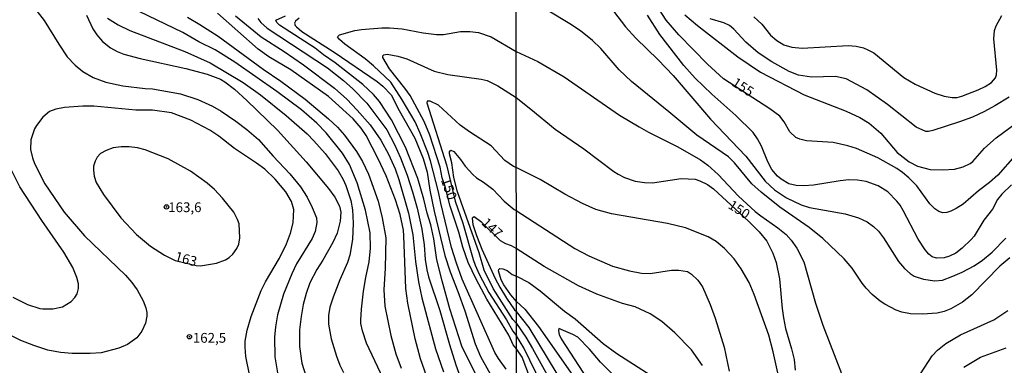
# Model space of a CAD drawing. Units: millimetres. Extents: x 187960 to 190372, y 1657660 to 1660435.
# Drawn here: x 188796 to 189048, y 1660207 to 1660295 of the extents above; entities that cross this region are included whole.
import ezdxf
from ezdxf.enums import TextEntityAlignment as Align

# ---------------------------------------------------------------- set-up
doc = ezdxf.new("R2010")
doc.units = ezdxf.units.MM
for name, color, linetype in [('IMAGEM', 7, 'Continuous'), ('V-CURVA_DE_NIVEL', 4, 'Continuous'), ('V-CURVA_MESTRA', 1, 'Continuous'), ('V-PONTO_DE_APARELHO', 4, 'Continuous'), ('V-TEXTO_DE_ALTIMETRIA', 2, 'Continuous'), ('X-LIMITE_1000', 7, 'Continuous')]:
    doc.layers.add(name, color=color, linetype=linetype)
picture_1 = doc.add_image_def('image1.jpg', size_in_pixel=(4018, 4621))

# ---------------------------------------------------------------- blocks, each defined once
blk = doc.blocks.new('805')
at = {"color": 0, "linetype": 'ByBlock', "lineweight": -2}
for radius in [0.562, 0.0806]:
    blk.add_circle((0, 0), radius, dxfattribs=at)

msp = doc.modelspace()

# ---------------------------------------------------------------- linework, layer by layer
at = {"layer": 'V-CURVA_DE_NIVEL'}
for points in [[(188890.01, 1660201.83), (188884.98, 1660212.58), (188883.93, 1660215.67), (188883.54, 1660217.56), (188883.52, 1660218.42), (188883.69, 1660221.26), (188884.23, 1660225.86), (188884.77, 1660229.34), (188885.63, 1660233.38), (188885.97, 1660236.86), (188885.93, 1660240.82), (188884.73, 1660246.62), (188882.62, 1660253.54), (188880.58, 1660258.27), (188878.81, 1660261.15), (188874.65, 1660266.35), (188872.28, 1660268.84), (188868.33, 1660272.25), (188862.01, 1660276.94), (188851.31, 1660284.44), (188846.22, 1660287.6), (188842.09, 1660289.7), (188837.98, 1660292.03), (188824.66, 1660298.49)], [(188800.7, 1660297.42), (188802.46, 1660295.1), (188806.2, 1660289.04), (188808.39, 1660285.82), (188810.39, 1660283.66), (188812.39, 1660282.05), (188814.97, 1660280.5), (188818.28, 1660279.32), (188822.62, 1660278.44), (188828.34, 1660277.73), (188830.23, 1660277.65), (188837.32, 1660276.36), (188841.77, 1660274.87), (188845.53, 1660273.18), (188845.53, 1660273.18), (188847.77, 1660271.89), (188851.55, 1660269.35), (188854.32, 1660267.27), (188857.31, 1660264.67), (188861.06, 1660260.37), (188865.38, 1660255.9), (188868.12, 1660252.59), (188869.81, 1660249.9), (188871.06, 1660247.3), (188872.18, 1660244.64), (188872.28, 1660243.39), (188871.81, 1660241.16), (188871.06, 1660239.31), (188867.06, 1660232.82), (188865.83, 1660230.29), (188863.73, 1660225.12), (188862.16, 1660219.8), (188861.65, 1660216.7), (188861.43, 1660214.04), (188861.47, 1660209.01), (188862.48, 1660203.38)], [(188818.71, 1660295.76), (188821.38, 1660294.04), (188824.38, 1660292.58), (188838.48, 1660287.17), (188844.97, 1660284.31), (188853.4, 1660279.26), (188857.82, 1660276.08), (188864.44, 1660270.79), (188869.75, 1660266.11), (188871.51, 1660264.37), (188874.41, 1660261.06), (188877.74, 1660256.68), (188879.03, 1660254.44), (188879.7, 1660252.89), (188880.99, 1660249.03), (188881.42, 1660246.7), (188881.59, 1660243.27), (188881.37, 1660239.05), (188880.71, 1660235.07), (188880.15, 1660233.21), (188878.15, 1660228.78), (188876.45, 1660224.35), (188875.61, 1660221.73), (188875.23, 1660219.63), (188875.23, 1660217.43), (188875.91, 1660213.65), (188877.29, 1660209.18), (188878.17, 1660206.9), (188879.05, 1660205.01)], [(188839.13, 1660296), (188842.35, 1660294.11), (188846.99, 1660291.08), (188858.51, 1660282.65), (188863.07, 1660279.58), (188869.28, 1660274.96), (188875.23, 1660270), (188877.51, 1660267.8), (188879.31, 1660265.78), (188882.38, 1660261.62), (188883.95, 1660259.04), (188885.5, 1660255.77), (188887.93, 1660248.9), (188889, 1660244.64), (188889.88, 1660239.48), (188889.71, 1660231.7), (188889.41, 1660226.2), (188889.67, 1660221.99), (188891.17, 1660214.47), (188892.48, 1660209.78), (188893.81, 1660206.17)], [(188900.3, 1660204.2), (188898.82, 1660208.54), (188897.41, 1660213.65), (188895.51, 1660222.76), (188895.08, 1660226.55), (188894.55, 1660240), (188894.42, 1660241.42), (188893.62, 1660245.46), (188892.42, 1660249.2), (188889.97, 1660255.39), (188887.97, 1660259.68), (188884.87, 1660265.66), (188883.61, 1660267.55), (188881.57, 1660269.96), (188875.25, 1660275.69), (188865.62, 1660282.5), (188859.97, 1660285.83), (188857.26, 1660287.81), (188846.84, 1660297.03)], [(188857.13, 1660295.62), (188857.93, 1660294.63), (188859.54, 1660293.14), (188874.97, 1660283), (188879.06, 1660279.8), (188881.51, 1660277.6), (188885.05, 1660273.93), (188890.16, 1660267.16), (188892.16, 1660263.42), (188893.71, 1660259.94), (188895.39, 1660255.52), (188896.72, 1660251.3), (188897.92, 1660247.09), (188899.12, 1660241.68), (188899.73, 1660237.72), (188899.98, 1660233.98), (188900.39, 1660231.27), (188900.82, 1660229.55), (188903.77, 1660220.92), (188906.19, 1660212.23), (188907.85, 1660207.03), (188910.21, 1660200.37)], [(188916.77, 1660196.76), (188909.35, 1660211.76), (188906.3, 1660221.35), (188904.33, 1660228.48), (188902.99, 1660233.9), (188902.18, 1660239.23), (188901.4, 1660242.84), (188900.5, 1660245.84), (188899.68, 1660249.41), (188898.09, 1660254.7), (188894.96, 1660262.74), (188891.41, 1660269.7), (188888.34, 1660274.38), (188886.77, 1660276.15), (188884.02, 1660278.74), (188876.97, 1660284.27), (188873.94, 1660286.37), (188871.85, 1660288.03), (188862.74, 1660293.91), (188862.03, 1660294.63), (188861.79, 1660295.23), (188864.23, 1660296.36)], [(188867.75, 1660295.76), (188866.78, 1660294.99), (188866.52, 1660294.41), (188866.69, 1660293.87), (188867.04, 1660293.47), (188868.44, 1660292.3), (188876.69, 1660286.99), (188887.69, 1660279.54), (188889.18, 1660278.36), (188891.26, 1660276.12), (188893.34, 1660272.06), (188897.32, 1660265.01), (188899.51, 1660259.81), (188900.5, 1660256.33), (188901.16, 1660251.73), (188902.26, 1660246.29), (188905.03, 1660235.01), (188906.37, 1660230.8), (188908.39, 1660225.75), (188910.13, 1660220.79), (188912.75, 1660212.36), (188914.17, 1660209.14), (188916.66, 1660204.67)], [(189049.63, 1660234.41), (189047.09, 1660232.25), (189039.92, 1660224.9), (189037.57, 1660223), (189034.53, 1660221.29), (189032.83, 1660220.61), (189031.03, 1660220.22), (189027.27, 1660219.93), (189024.24, 1660220.05), (189021.97, 1660220.48), (189020.56, 1660220.99), (189017.66, 1660222.49), (189016.44, 1660223.3), (189014.39, 1660225.01), (189012.87, 1660226.59), (189011.82, 1660227.9), (189009.28, 1660231.7), (189007.21, 1660234.13), (189001.74, 1660239.37), (188998.26, 1660242.16), (188990.76, 1660247.31), (188985.96, 1660251.15), (188983.63, 1660253.36), (188979.19, 1660258.7), (188977.65, 1660260.21), (188969.51, 1660265.74), (188962.4, 1660271.79), (188952.81, 1660279.48), (188949.68, 1660282.54), (188944.92, 1660287.92), (188942.81, 1660290.03), (188939.78, 1660292.45), (188937, 1660294.28), (188931.19, 1660297.76)], [(188948.23, 1660297.53), (188951.27, 1660293.47), (188953.89, 1660290.63), (188959.64, 1660285.1), (188963.51, 1660281.04), (188973.03, 1660269.85), (188982.07, 1660260.41), (188987, 1660254.04), (188989.4, 1660251.75), (188992.5, 1660249.72), (188996.26, 1660247.95), (188998.39, 1660247.27), (189007.53, 1660245.6), (189010.95, 1660244.62), (189013.09, 1660243.61), (189014.73, 1660242.42), (189015.99, 1660241.18), (189017.27, 1660239.52), (189021.16, 1660233.41), (189022.68, 1660231.61), (189024.11, 1660230.33), (189025.18, 1660229.71), (189027.53, 1660228.94), (189030.48, 1660228.49), (189032.4, 1660228.7), (189035.09, 1660229.69), (189037.48, 1660230.73), (189040.49, 1660232.36), (189042.69, 1660233.79), (189045.15, 1660235.84), (189048.61, 1660239.39)], [(189050.1, 1660253.08), (189047.6, 1660250.67), (189046.53, 1660249.3), (189045.23, 1660246.82), (189042.99, 1660244.05), (189040.49, 1660239.94), (189039.78, 1660239.09), (189037.48, 1660236.82), (189035.82, 1660235.6), (189034.19, 1660234.77), (189032.83, 1660234.41), (189030.9, 1660234.32), (189029.79, 1660234.6), (189028.91, 1660235.33), (189027.99, 1660236.44), (189026.2, 1660239.18), (189022.38, 1660246.52), (189021.54, 1660247.85), (189020.73, 1660248.92), (189018.38, 1660251.27), (189015.91, 1660252.78), (189012.87, 1660253.89), (189010.65, 1660254.23), (189008.47, 1660254.32), (189006.25, 1660254.1), (188999.37, 1660252.99), (188996.94, 1660252.78), (188994.97, 1660252.86), (188993.05, 1660253.35), (188991.11, 1660254.55), (188990.18, 1660255.32), (188988.69, 1660257.03), (188987.73, 1660258.91), (188986.09, 1660262.93), (188985.08, 1660264.81), (188983.95, 1660266.43), (188979.53, 1660270.79), (188973.33, 1660276.25), (188969.12, 1660280.4), (188966.24, 1660283.61), (188960.02, 1660291.55), (188956.86, 1660296.46)], [(188966.45, 1660296.59), (188969.73, 1660293.85), (188980.06, 1660285.82), (188985.83, 1660281.89), (188997.02, 1660276.1), (189007.79, 1660271.96), (189011.21, 1660270.29), (189013.6, 1660268.86), (189016.63, 1660266.3), (189020.8, 1660261.3), (189023.9, 1660258.93), (189026.03, 1660257.86), (189029.24, 1660256.96), (189032.48, 1660256.92), (189035.52, 1660257.09), (189037.7, 1660257.65), (189039.49, 1660258.5), (189040.17, 1660259.02), (189043.2, 1660262.46), (189046.11, 1660265.08), (189054.91, 1660271.55)], [(189049.44, 1660275.53), (189045.81, 1660273.28), (189043.14, 1660271.83), (189040.05, 1660270.42), (189036.8, 1660269.23), (189029.92, 1660266.98), (189028.85, 1660266.71), (189028.17, 1660266.75), (189025.65, 1660267.84), (189018.32, 1660273.63), (189013, 1660277.39), (189007.79, 1660280.16), (189005.06, 1660280.8), (188998.9, 1660280.63), (188995.57, 1660281.14), (188993.14, 1660282.08), (188988.69, 1660284.56), (188985.23, 1660286.85), (188982.11, 1660289.54), (188978.97, 1660292.92), (188977.89, 1660293.85), (188976.43, 1660294.56), (188972.97, 1660295.56)], [(188984.08, 1660296.08), (188986.19, 1660294.16), (188988.39, 1660291.36), (188989.98, 1660290.01), (188991.77, 1660288.94), (188993.86, 1660288.28), (188996.51, 1660288.02), (189008.26, 1660288.71), (189010.35, 1660288.52), (189012.15, 1660288.11), (189013.34, 1660287.64), (189014.8, 1660286.81), (189022.49, 1660280.52), (189025.43, 1660278.8), (189030.48, 1660276.53), (189032.87, 1660275.8), (189034.92, 1660275.42), (189036.16, 1660275.46), (189037.35, 1660275.78), (189041.54, 1660277.36), (189043.29, 1660278.22), (189044.96, 1660279.29), (189045.96, 1660280.48), (189046.24, 1660281.26), (189046.34, 1660282.45), (189045.53, 1660290.44), (189045.68, 1660292.53), (189046.15, 1660293.73), (189047.6, 1660296.38)], [(188920.76, 1660205.87), (188918.77, 1660208.58), (188917.86, 1660210.17), (188909.44, 1660228.95), (188907.98, 1660232.99), (188906.77, 1660237.03), (188903.98, 1660248.38), (188903.4, 1660251.3), (188901.34, 1660259.17), (188900.67, 1660261.36), (188898.74, 1660266.26), (188897.41, 1660269.18), (188894.12, 1660274.86), (188891.19, 1660279.33), (188886.77, 1660283.56), (188884.64, 1660285.3), (188879.4, 1660289.06), (188878.02, 1660290.28), (188877.53, 1660290.97), (188878.07, 1660291.46), (188881.96, 1660292.56), (188883.65, 1660292.82), (188888.86, 1660293.21), (188890.88, 1660293.25), (188894.06, 1660293.03), (188899.47, 1660292), (188902.87, 1660291.53), (188904.71, 1660291.57), (188909.01, 1660292.3), (188911.42, 1660292.35), (188913.61, 1660292.05), (188916.92, 1660290.99), (188923.27, 1660287.2)], [(188923.27, 1660287.2), (188928.8, 1660284.61), (188935.59, 1660280.74), (188949.77, 1660270.93), (188954.77, 1660267.88), (188957.17, 1660266.53), (188964.64, 1660262.82), (188970.49, 1660259.44), (188972.31, 1660258.1), (188975.02, 1660255.71), (188980.23, 1660250.19), (188984.46, 1660246.28), (188985.89, 1660245.09), (188990.25, 1660242.1), (188992.41, 1660240.35), (188993.71, 1660238.9), (188995.16, 1660236.87), (188996.91, 1660233.37), (188999.9, 1660222.81), (189001.76, 1660217.17), (189006.59, 1660204.74)], [(188855.07, 1660204.07), (188854.12, 1660209.14), (188853.91, 1660211.55), (188853.95, 1660213.01), (188854.42, 1660215.89), (188855.41, 1660219.33), (188857.99, 1660225.99), (188859.13, 1660228.22), (188862.7, 1660234.28), (188864.46, 1660237.98), (188865.56, 1660240.73), (188866.16, 1660243.31), (188866.33, 1660246.75), (188865.77, 1660248.81), (188864.33, 1660251.26), (188861.58, 1660254.53), (188858.91, 1660257.06), (188856.83, 1660258.63), (188851.2, 1660262.35), (188847.18, 1660265.53), (188844.84, 1660267.1), (188840.03, 1660269.59), (188835.04, 1660271.46), (188830.23, 1660272.19), (188825.89, 1660272.19), (188815.19, 1660273.18), (188812.39, 1660273.18), (188807.71, 1660272.88), (188805.47, 1660272.45), (188803.84, 1660271.87), (188802.16, 1660270.41), (188800.53, 1660268.28), (188800.01, 1660267.42), (188799.02, 1660264.58), (188798.96, 1660262.13), (188799.45, 1660259.99), (188800.01, 1660258.52), (188802.61, 1660253.28), (188807.58, 1660246.08), (188812.78, 1660240.04), (188823.31, 1660229.92), (188824.94, 1660228.03), (188826.25, 1660226.16), (188827.78, 1660223.37), (188828.46, 1660221.56), (188828.46, 1660221.56), (188828.72, 1660220.4), (188828.72, 1660219.41), (188828.38, 1660217.69), (188827.5, 1660215.63), (188826.17, 1660213.86), (188823.8, 1660212.16), (188821.55, 1660211.26), (188817.08, 1660210.06), (188814.28, 1660209.87), (188809.64, 1660209.93), (188806.68, 1660210.12), (188803.41, 1660210.77), (188799.8, 1660211.93), (188796.45, 1660213.26), (188789.87, 1660216.53)], [(188923.3, 1660257.49), (188922.63, 1660257.78), (188920.4, 1660259.29), (188916.85, 1660263.06), (188911.31, 1660266.64), (188908.99, 1660268.36), (188903.36, 1660273.48), (188901.28, 1660274.47), (188900.5, 1660274.45), (188900.41, 1660274.04), (188905.49, 1660258.18), (188907.7, 1660248.85), (188909.63, 1660243.27), (188912.28, 1660233.94), (188912.81, 1660232.52), (188913.82, 1660230.2), (188916.29, 1660225.51), (188920.79, 1660218.47), (188922.4, 1660215.63), (188923.34, 1660214.45)], [(188836.02, 1660233.73), (188841.4, 1660232.42), (188842.48, 1660232.32), (188846.56, 1660233.05), (188848.84, 1660233.85), (188849.79, 1660234.47), (188850.75, 1660235.31), (188851.8, 1660236.73), (188852.28, 1660237.85), (188852.53, 1660239.53), (188852.34, 1660243.05), (188851.97, 1660244.17), (188851.01, 1660246.1), (188848.13, 1660249.67), (188846.04, 1660251.86), (188844.2, 1660253.51), (188839.96, 1660256.54), (188834.2, 1660259.68), (188828.34, 1660262), (188826.36, 1660262.52), (188824.26, 1660262.78), (188822.15, 1660262.78), (188820.13, 1660262.52), (188818.32, 1660261.87), (188816.86, 1660261.06), (188816, 1660260.13), (188815.48, 1660259.13), (188815.1, 1660257.88), (188815.07, 1660256.8), (188815.29, 1660255.3), (188815.81, 1660253.62), (188817.61, 1660250.55), (188822.08, 1660244.6), (188826.1, 1660240.36), (188829.67, 1660237.33), (188833.28, 1660235.07), (188836.02, 1660233.73)], [(188923.34, 1660217.6), (188922.46, 1660218.59), (188917.43, 1660226.55), (188915.11, 1660231.19), (188913.78, 1660235.66), (188908.28, 1660251.3), (188907.36, 1660254.91), (188906.82, 1660258.7), (188906.22, 1660261.02), (188906.24, 1660261.49), (188906.6, 1660261.92), (188907.29, 1660261.59), (188909.07, 1660259.53), (188910.21, 1660257.81), (188912.17, 1660255.69), (188913.09, 1660254.87), (188914.94, 1660253.75), (188917.33, 1660251.92), (188920.25, 1660248.92), (188922.74, 1660246.77), (188923.31, 1660246.49)], [(188794.43, 1660224.35), (188798.17, 1660222.46), (188801.39, 1660221.45), (188802.12, 1660221.3), (188804.7, 1660221.32), (188807.19, 1660221.84), (188809.38, 1660223.23), (188810.3, 1660224.23), (188810.89, 1660225.17), (188811.25, 1660226.55), (188811.23, 1660227.71), (188810.84, 1660229.34), (188809.81, 1660231.92), (188807.49, 1660235.87), (188801.84, 1660243.91), (188796.25, 1660252.59), (188793.01, 1660259)], [(188992.04, 1660196.84), (188989.08, 1660210.3), (188987.92, 1660214.57), (188984.23, 1660224.99), (188982.9, 1660228.03), (188980.91, 1660231.53), (188979.08, 1660234.09), (188976.64, 1660236.78), (188974.45, 1660238.55), (188972.39, 1660239.79), (188966.65, 1660242.1), (188961.99, 1660243.17), (188947.68, 1660245.64), (188943.71, 1660246.75), (188940.29, 1660248.31), (188935.76, 1660250.66), (188929.46, 1660254.4), (188923.3, 1660257.49)], [(188923.31, 1660246.49), (188938.33, 1660236.8), (188941.87, 1660234.88), (188947.9, 1660232.27), (188952.25, 1660231.03), (188955.37, 1660230.43), (188957.59, 1660230.39), (188963.02, 1660231.2), (188964.9, 1660231.25), (188967.12, 1660230.84), (188968.19, 1660230.2), (188969.79, 1660228.67), (188970.98, 1660226.98), (188972.97, 1660222.47), (188974.21, 1660218.97), (188976.52, 1660211.49), (188977.8, 1660205.38)], [(188923.32, 1660236.79), (188922.1, 1660237.44), (188920.66, 1660237.95), (188919.31, 1660238.77), (188914.51, 1660243.43), (188912.51, 1660244.87), (188912.02, 1660244.55), (188912.21, 1660242.92), (188913.11, 1660240.13), (188914.53, 1660236.56), (188917.91, 1660229.08), (188919.07, 1660226.85), (188920.81, 1660224.05), (188922.89, 1660221.04), (188923.33, 1660220.61)], [(188971, 1660206.84), (188968.16, 1660210.81), (188963.87, 1660215.17), (188960.54, 1660218.07), (188957.55, 1660220.08), (188953.71, 1660221.8), (188950.54, 1660222.7), (188943.96, 1660225.09), (188939.22, 1660227.19), (188930.46, 1660232.17), (188923.32, 1660236.79)], [(188923.33, 1660223.17), (188921.9, 1660224.91), (188920.16, 1660227.45), (188919.45, 1660228.74), (188918.77, 1660231.02), (188918.83, 1660231.38), (188919.13, 1660231.61), (188919.84, 1660231.59), (188920.96, 1660231.1), (188922.29, 1660230.13), (188923.33, 1660229.69)], [(188923.33, 1660229.69), (188926.53, 1660228.06), (188929.44, 1660225.97), (188935.69, 1660220.72), (188938.35, 1660218.79), (188945.59, 1660212.41), (188949.05, 1660209.91), (188962.08, 1660201.53)], [(188923.33, 1660223.17), (188925.49, 1660221.25), (188928.97, 1660216.83), (188937.77, 1660204.23)], [(188935.97, 1660200.98), (188926.62, 1660216.58), (188923.33, 1660220.61)], [(189026.75, 1660204.7), (189029.74, 1660209.31), (189031.11, 1660210.77), (189033.25, 1660212.49), (189037.05, 1660214.63), (189045.56, 1660218.54), (189049.16, 1660220.91)], [(188923.34, 1660217.6), (188925.72, 1660214.1), (188927.49, 1660211.15), (188934.22, 1660199.06)], [(188932.85, 1660195.73), (188925.25, 1660211.32), (188923.34, 1660214.45)]]:
    msp.add_lwpolyline(points, dxfattribs=at)
at = {"layer": 'V-CURVA_MESTRA'}
for points in [[(189050.89, 1660260.49), (189046.58, 1660255.53), (189044.45, 1660253.7), (189041.6, 1660251.56), (189037.67, 1660248.14), (189035.88, 1660246.99), (189034.53, 1660246.35), (189033.51, 1660245.99), (189032.48, 1660245.88), (189031.46, 1660246.22), (189030.47, 1660246.9), (189029.21, 1660248.21), (189025.8, 1660252.82), (189023.77, 1660254.89), (189022.16, 1660256.24), (189020.69, 1660257.22), (189015.82, 1660259.94), (189010.4, 1660262.33), (189008.22, 1660263.07), (189004.46, 1660263.91), (188997.62, 1660264.34), (188995.91, 1660264.76), (188994.91, 1660265.19), (188993.35, 1660266.64), (188991.88, 1660269.17), (188990.74, 1660270.6), (188988.22, 1660272.52), (188976.39, 1660280.18), (188972.28, 1660283.92), (188964.88, 1660291.49), (188961.65, 1660295.22), (188959.04, 1660299.28)], [(188813.29, 1660296.52), (188814.92, 1660292.99), (188815.92, 1660291.49), (188817.4, 1660289.79), (188817.4, 1660289.79), (188819.44, 1660288.14), (188821.16, 1660287.21), (188822.88, 1660286.52), (188827.01, 1660285.38), (188838.7, 1660282.83), (188844.2, 1660281.41), (188847.64, 1660280.08), (188848.67, 1660279.45), (188851.2, 1660277.54), (188854.38, 1660274.68), (188862.16, 1660267.05), (188869.56, 1660258.91), (188875.23, 1660252.12), (188876.88, 1660249.9), (188878.02, 1660247.61), (188878.39, 1660246.1), (188878.21, 1660243.78), (188877.83, 1660242.06), (188877.44, 1660240.69), (188876.35, 1660238.28), (188873.81, 1660233.81), (188872.26, 1660231.4), (188870.48, 1660227.96), (188869.49, 1660225.21), (188868.76, 1660222.46), (188868.22, 1660219.37), (188867.81, 1660215.93), (188867.83, 1660211.72), (188868.42, 1660207.46), (188869.49, 1660203.94)], [(188851.48, 1660296.3), (188857.99, 1660290.95), (188863.88, 1660287.23), (188868.87, 1660283.77), (188876.82, 1660277.8), (188879.96, 1660275), (188882.6, 1660272.19), (188885.87, 1660268.41), (188888.66, 1660264.48), (188890.57, 1660260.93), (188892.27, 1660257.15), (188893.21, 1660254.4), (188895.71, 1660245.8), (188896.87, 1660240.3), (188897.51, 1660233.42), (188898.29, 1660228.27), (188899.1, 1660224.14), (188902.67, 1660211.07), (188904.65, 1660205.23)], [(188923.34, 1660211.1), (188922.54, 1660212.12), (188921.39, 1660214.55), (188915.8, 1660223.84), (188913.03, 1660228.95), (188910.99, 1660233.21), (188909.63, 1660237.08), (188908.6, 1660240.94), (188906.39, 1660247.61), (188905.14, 1660252.62), (188904.33, 1660254.85), (188903.83, 1660257.62), (188901.21, 1660265.74), (188899.77, 1660269.27), (188896.16, 1660275.89), (188894.81, 1660277.82), (188890.87, 1660282.78), (188889.17, 1660285.69), (188889.17, 1660286.07), (188889.37, 1660286.31), (188890.27, 1660286.5), (188892.98, 1660286.03), (188895.3, 1660285.28), (188902.26, 1660282.12), (188905.83, 1660281.32), (188914.34, 1660280.08), (188915.89, 1660279.73), (188918.6, 1660278.42), (188923.28, 1660275.41)], [(188923.28, 1660275.41), (188927, 1660272.45), (188933.24, 1660267.32), (188940.59, 1660262.31), (188948.24, 1660256.5), (188949.39, 1660255.79), (188951.01, 1660254.98), (188953.75, 1660254.04), (188956.14, 1660253.66), (188958.15, 1660253.61), (188965.54, 1660254.68), (188969.08, 1660254.53), (188970.28, 1660254.13), (188972.25, 1660253.14), (188973.83, 1660252.01), (188982.86, 1660243.7), (188985.51, 1660241.07), (188987.41, 1660238.62), (188988.97, 1660235.54), (188989.85, 1660233.15), (188990.66, 1660229.01), (188991.36, 1660221.45), (188991.75, 1660219.05), (188992.26, 1660216.28), (188993.78, 1660211.11), (188994.42, 1660208.37), (188994.72, 1660205.64)], [(188950.48, 1660202.07), (188944.9, 1660207.69), (188942.06, 1660211.04), (188939.09, 1660214.07), (188937.81, 1660214.78), (188934.22, 1660216.3), (188934.14, 1660215.68), (188934.33, 1660214.74), (188934.84, 1660213.67), (188942.7, 1660201.47)], [(188926.94, 1660203.33), (188924.8, 1660208.93), (188923.34, 1660211.1)], [(189037.86, 1660206.41), (189042.16, 1660208.97), (189048.67, 1660211.38)]]:
    msp.add_lwpolyline(points, dxfattribs=at)
at = {"layer": 'X-LIMITE_1000'}
msp.add_line((188925.91, 1657661.34), (188923.12, 1660432.79), dxfattribs=at)

# ---------------------------------------------------------------- block references
at = {"layer": 'V-PONTO_DE_APARELHO', "xscale": 0.999998301267624, "yscale": 0.999998301267624, "zscale": 0.999998301267624}
for p in [(188833.78, 1660247.4), (188839.64, 1660214.19)]:
    msp.add_blockref('805', p, dxfattribs=at)

# ---------------------------------------------------------------- texts
at = {"layer": 'V-TEXTO_DE_ALTIMETRIA'}
for s, rotation, p in [('155', 327, (188977.86, 1660277.96)), ('150', 289, (188903.24, 1660254.07)), ('150', 327, (188976.9, 1660246.6)), ('147', 317, (188913.69, 1660242.51)), ('163', 345, (188835.51, 1660232.86))]:
    msp.add_text(s, height=2.5, rotation=rotation, dxfattribs=at).set_placement(p, align=Align.BOTTOM_LEFT)
for s, p in [('163,6', (188834.22, 1660245.3)), ('162,5', (188840.52, 1660211.87))]:
    msp.add_text(s, height=2.5, dxfattribs=at).set_placement(p, align=Align.BOTTOM_LEFT)

# ---------------------------------------------------------------- referenced raster images: frames only (the image files are external)
at = {"layer": 'IMAGEM'}
image = msp.add_image(picture_1, insert=(187959.89, 1657660.39), size_in_units=(2411.87, 2773.83), dxfattribs=at)
image.dxf.flags = 7

doc.saveas('drawing.dxf')
